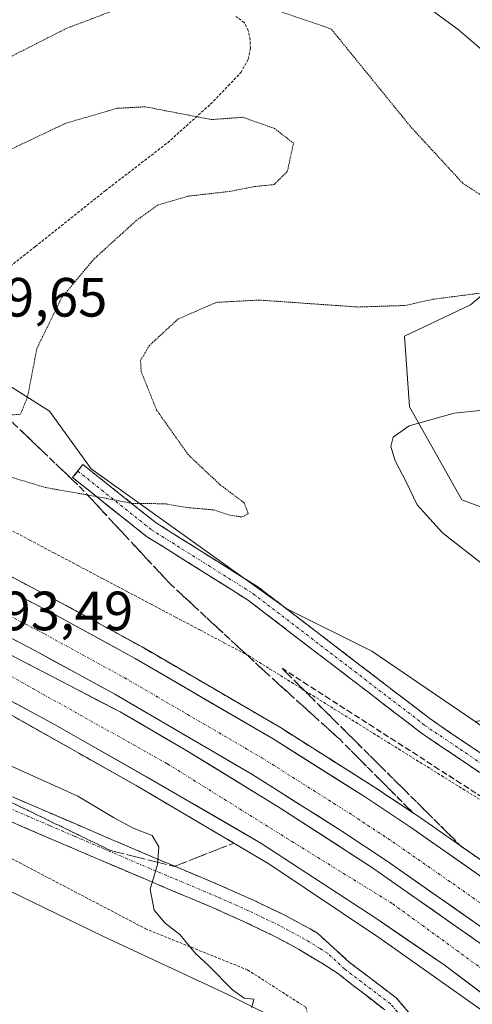
# Model space of a CAD drawing. Units: metres. Extents: x 589968 to 593394, y 4761411 to 4763770.
# Drawn here: x 590584 to 590666, y 4761774 to 4761953 of the extents above; entities that cross this region are included whole.
import ezdxf
from ezdxf.enums import TextEntityAlignment as Align

# ---------------------------------------------------------------- set-up
doc = ezdxf.new("R2010")
doc.units = ezdxf.units.M
doc.header["$MEASUREMENT"] = 0
for name, pattern in [('TRAZO_Y_PUNTO', [1, 0.5, -0.25, 0, -0.25]), ('TRAZOS', [0.75, 0.5, -0.25]), ('TRAZOS2', [0.375, 0.25, -0.125]), ('TRAZOSX2', [1.5, 1, -0.5])]:
    doc.linetypes.add(name, pattern=pattern)
for name, color, linetype, lineweight in [('Alambrada', 19, 'TRAZOS', 0), ('Alambrada virtual', 2, 'TRAZOS', 0), ('Arbolado forestal CxS', 92, 'Continuous', 0), ('Arcén (en calzada doble)', 9, 'Continuous', 13), ('Camino', 19, 'TRAZOSX2', 0), ('Camino Cxs', 19, 'Continuous', 0), ('Camino eje', 19, 'TRAZO_Y_PUNTO', 0), ('Carretera de calzada doble', 1, 'Continuous', 13), ('Carretera de calzada doble Cxs', 1, 'Continuous', 13), ('Carretera de calzada doble eje', 1, 'TRAZO_Y_PUNTO', 0), ('Curva de nivel normal', 36, 'Continuous', 0), ('Curva de nivel normal depresión', 36, 'TRAZOS2', 0), ('Núcleo urbano CxS', 19, 'Continuous', 0), ('Prado CxS', 92, 'Continuous', 0), ('Rótulo de punto de cota en terreno', 19, 'Continuous', 0), ('Talud superficial', 39, 'TRAZOSX2', 0)]:
    doc.layers.add(name, color=color, linetype=linetype, lineweight=lineweight)
doc.styles.add('Arial', font='txt', dxfattribs={"height": 0.2})

# ---------------------------------------------------------------- blocks, each defined once
blk = doc.blocks.new('*U156')
at = {"layer": 'Prado CxS', "color": 92, "linetype": 'Continuous', "lineweight": 0}
blk.add_polyline3d([(590718.6395, 4761787.7781, 600.5469), (590666.5175, 4761825.5221, 593.7564), (590705.7223, 4761831.4841, 596.1414), (590704.8699, 4761842.5595, 596.0851), (590681.9979, 4761859.0263, 596.9282), (590664.1119, 4761865.7157, 595.8395), (590654.5863, 4761882.5991, 595.1207), (590653.7335, 4761895.3781, 593.1239), (590665.6655, 4761901.0859, 591.1897), (590681.8597, 4761914.7155, 591.2361), (590698.9047, 4761923.2345, 592.9714), (590714.2459, 4761924.0863, 596.7085), (590738.1097, 4761924.9381, 602.2083), (590759.4167, 4761921.5309, 605.9622), (590772.5023, 4761921.5847, 607.8286), (590780.2357, 4761910.3361, 607.9817), (590776.6845, 4761877.4941, 604.8905), (590771.3587, 4761854.4159, 604.4716), (590772.1889, 4761853.4533, 604.5684), (590742.9745, 4761817.8253, 602.1798), (590718.6395, 4761787.7781, 600.5469)], close=True, dxfattribs=at)
blk = doc.blocks.new('*U157')
at = {"layer": 'Prado CxS', "color": 92, "linetype": 'Continuous', "lineweight": 0}
blk.add_polyline3d([(590367.7623, 4761932.8079, 598.6075), (590392.7353, 4761911.1099, 596.526), (590429.5817, 4761890.6397, 595.5858), (590427.5351, 4761854.6127, 595.6809), (590443.4069, 4761853.1707, 595.5138), (590459.8655, 4761842.3931, 593.9644), (590465.8295, 4761827.9109, 592.901), (590464.9773, 4761812.5765, 590.8194), (590483.7191, 4761792.1307, 580.5713), (590505.8685, 4761775.0915, 576.2508), (590515.1441, 4761792.1305, 578.6262), (590518.3409, 4761796.3911, 578.6167), (590527.9281, 4761809.1683, 579.1137), (590530.7157, 4761808.3865, 578.2615), (590544.4577, 4761804.5331, 579.7129), (590571.4639, 4761800.0321, 585.9566), (590599.2191, 4761786.5293, 588.4073), (590621.7245, 4761776.0267, 589.9903), (590636.7277, 4761768.5253, 591.8581)], dxfattribs=at)
blk = doc.blocks.new('*U160')
at = {"layer": 'Núcleo urbano CxS', "color": 19, "linetype": 'Continuous', "lineweight": 0}
for points in [[(590636.7277, 4761768.5253, 591.8581), (590621.7245, 4761776.0267, 589.9903), (590599.2191, 4761786.5293, 588.4073), (590571.4639, 4761800.0321, 585.9566), (590544.4577, 4761804.5331, 579.7129), (590530.7157, 4761808.3865, 578.2615), (590527.9281, 4761809.1683, 579.1137), (590518.3409, 4761796.3911, 578.6167), (590515.1441, 4761792.1305, 578.6262), (590505.8685, 4761775.0915, 576.2508), (590483.7191, 4761792.1307, 580.5713), (590464.9773, 4761812.5765, 590.8194), (590465.8295, 4761827.9109, 592.901), (590459.8655, 4761842.3931, 593.9644), (590443.4069, 4761853.1707, 595.5138), (590427.5351, 4761854.6127, 595.6809), (590429.5817, 4761890.6397, 595.5858), (590392.7353, 4761911.1099, 596.526), (590367.7623, 4761932.8079, 598.6075), (590345.2173, 4761955.6931, 600.561), (590344.5811, 4761956.4089, 600.6137), (590324.5511, 4761962.8993, 609.2388), (590284.9709, 4762016.8477, 606.4768), (590262.1835, 4762048.0193, 599.2475)], [(590316.8789, 4762056.8317, 605.5876), (590336.4333, 4762026.0381, 615.5649), (590337.9241, 4762024.5243, 617.3866), (590362.3929, 4761999.6895, 622.8941), (590362.9057, 4761999.1695, 622.7591), (590378.8747, 4761979.4633, 614.3918), (590389.1593, 4761966.7717, 601.9994), (590419.5111, 4761954.3827, 605.6652), (590443.6809, 4761931.8437, 598.8605), (590458.9115, 4761918.3269, 595.8578), (590489.9783, 4761908.5623, 593.0592), (590505.9561, 4761905.0121, 591.2478), (590534.3603, 4761900.5737, 586.2091), (590563.6523, 4761898.7985, 580.0095), (590575.1911, 4761890.8099, 583.6867), (590589.4193, 4761881.8235, 586.2727), (590596.9643, 4761871.3567, 589.2097), (590632.4261, 4761845.9681, 594.0695), (590647.7667, 4761838.3003, 593.7871), (590666.5175, 4761825.5221, 593.7564)]]:
    blk.add_polyline3d(points, dxfattribs=at)
blk = doc.blocks.new('*U188')
at = {"layer": 'Curva de nivel normal', "color": 36, "linetype": 'Continuous', "lineweight": 0}
blk.add_polyline3d([(590626.06, 4761773.7, 590), (590626.43, 4761775.2, 590), (590624.67, 4761775.4, 590), (590622.57, 4761776.86, 590), (590618.3, 4761781.22, 590), (590615.88, 4761783.46, 590), (590613.01, 4761786.92, 590), (590610.38, 4761788.99, 590), (590608.38, 4761791.32, 590), (590607.68, 4761795.16, 590), (590608.98, 4761799.63, 590), (590609.2, 4761802.83, 590), (590608.02, 4761804.86, 590), (590604.58, 4761806.22, 590), (590601.04, 4761808.14, 590), (590594.58, 4761812.02, 590), (590582.27, 4761817.54, 590)], dxfattribs=at)

msp = doc.modelspace()

# ---------------------------------------------------------------- linework, layer by layer
at = {"layer": 'Alambrada', "color": 19, "linetype": 'TRAZOS', "lineweight": 0}
for points in [[(590572.87, 4761900.66, 580.14), (590586.87, 4761911.65, 581.95), (590599.52, 4761921.76, 582.85), (590610.83, 4761930.47, 583.68), (590618.6, 4761937.48, 585.5), (590621.8, 4761940.77, 586.46), (590624.07, 4761943.18, 587.01), (590625.43, 4761945.59, 587.61), (590625.8, 4761947.54, 588.06), (590625.75, 4761949.15, 588.41), (590625.43, 4761950.79, 588.74), (590624.73, 4761952.23, 589.02), (590623.19, 4761953.33, 589.2)], [(590635.12, 4761739.09, 590.02), (590643.07, 4761745.86, 591.48), (590638.89, 4761760.26, 591.05), (590636.98, 4761769.74, 591.88), (590635.82, 4761773.74, 591.97), (590625.3, 4761780.49, 590.97), (590606.98, 4761787.88, 588.03), (590570.89, 4761806.8, 586.75), (590548.79, 4761816.91, 585.61), (590530.71, 4761825.52, 585.8), (590510.01, 4761838.41, 588.37), (590490.83, 4761851.85, 592.38), (590466.53, 4761864.66, 594.08), (590443.64, 4761876.81, 595.06), (590431.78, 4761883.04, 595.72), (590428.96, 4761865.93, 596.02), (590426.13, 4761847.09, 595.42)]]:
    msp.add_polyline3d(points, dxfattribs=at)
at = {"layer": 'Alambrada virtual', "color": 2, "linetype": 'TRAZOS', "lineweight": 0}
msp.add_polyline3d([(590581.44, 4761860.75, 592.47), (590585.84, 4761858.43, 592.26), (590590.24, 4761856.1, 592.47), (590594.65, 4761853.77, 592.29), (590599.05, 4761851.44, 592.3), (590603.45, 4761849.11, 592.29), (590607.85, 4761846.78, 592.45), (590612.26, 4761844.45, 592.72), (590616.66, 4761842.13, 592.68), (590621.06, 4761839.8, 592.65), (590625.47, 4761837.47, 593.62), (590629.35, 4761835.05, 593.69), (590633.23, 4761832.64, 593.88), (590637.11, 4761830.22, 593.78), (590640.99, 4761827.8, 594.01), (590644.87, 4761825.39, 593.67), (590648.75, 4761822.97, 593.84), (590652.63, 4761820.55, 593.82), (590656.51, 4761818.14, 594.23), (590660.39, 4761815.72, 593.9), (590664.28, 4761813.3, 594.35), (590668.16, 4761810.89, 594.28)], dxfattribs=at)
at = {"layer": 'Arbolado forestal CxS', "color": 92, "linetype": 'Continuous', "lineweight": 0}
for points in [[(590378.87, 4761979.46, 614.39), (590389.16, 4761966.77, 602), (590419.51, 4761954.38, 605.67), (590443.68, 4761931.84, 598.86), (590458.91, 4761918.33, 595.86), (590489.98, 4761908.56, 593.06), (590505.96, 4761905.01, 591.25), (590534.36, 4761900.57, 586.21), (590563.65, 4761898.8, 580.01), (590575.19, 4761890.81, 583.69), (590589.42, 4761881.82, 586.27), (590596.96, 4761871.36, 589.21), (590632.43, 4761845.97, 594.07), (590647.77, 4761838.3, 593.79), (590666.52, 4761825.52, 593.76)], [(590698.9, 4761923.23, 592.97), (590681.86, 4761914.72, 591.24), (590665.67, 4761901.09, 591.19), (590653.73, 4761895.38, 593.12), (590654.59, 4761882.6, 595.12), (590664.11, 4761865.72, 595.84), (590682, 4761859.03, 596.93), (590704.87, 4761842.56, 596.09), (590705.72, 4761831.48, 596.14), (590666.52, 4761825.52, 593.76)], [(590666.52, 4761825.52, 593.76), (590647.77, 4761838.3, 593.79), (590632.43, 4761845.97, 594.07), (590596.96, 4761871.36, 589.21), (590589.42, 4761881.82, 586.27), (590575.19, 4761890.81, 583.69), (590563.65, 4761898.8, 580.01), (590534.36, 4761900.57, 586.21), (590505.96, 4761905.01, 591.25), (590489.98, 4761908.56, 593.06), (590458.91, 4761918.33, 595.86)], [(590681.86, 4761914.72, 591.24), (590665.67, 4761901.09, 591.19), (590653.73, 4761895.38, 593.12), (590654.59, 4761882.6, 595.12), (590664.11, 4761865.72, 595.84), (590682, 4761859.03, 596.93)]]:
    msp.add_polyline3d(points, dxfattribs=at)
at = {"layer": 'Arcén (en calzada doble)', "color": 9, "linetype": 'Continuous', "lineweight": 13}
for points in [[(590271.17, 4762054.02), (590281.91, 4762035.85), (590295.73, 4762015.29), (590313.07, 4761993.65), (590337.57, 4761967.84), (590365.19, 4761943.33), (590381.14, 4761931.01), (590402.21, 4761916.52), (590431.19, 4761899.55), (590466.12, 4761881.89), (590514.51, 4761859.65), (590547.67, 4761844.15), (590565.48, 4761835.44), (590581.8, 4761827.08), (590605.12, 4761813.93), (590629.14, 4761799.76), (590649.05, 4761786.38), (590671.1, 4761770.76), (590693.07, 4761753.73), (590694.02, 4761752.99)], [(590300.28, 4762047.97), (590311.57, 4762031.48), (590319.01, 4762021.52), (590327.3, 4762011.47), (590339.01, 4761998.6), (590352.67, 4761984.59), (590368.64, 4761969.51), (590385.21, 4761955.82), (590404.05, 4761942.17), (590427.05, 4761927.34), (590433.12, 4761923.76), (590441.8, 4761918.91), (590448.03, 4761915.67), (590464.64, 4761907.42), (590498.12, 4761891.51), (590525.33, 4761879.01), (590563.42, 4761861.46), (590578.3, 4761853.99), (590591.62, 4761847.01), (590606.19, 4761839.05), (590631.26, 4761824.42), (590647.8, 4761813.93), (590656.17, 4761808.36), (590679.6, 4761791.98)]]:
    msp.add_lwpolyline(points, dxfattribs=at)
at = {"layer": 'Camino', "color": 19, "linetype": 'TRAZOSX2', "lineweight": 0}
for points in [[(590717.77, 4761788.51), (590701.37, 4761799.36), (590683.81, 4761811.33), (590672.17, 4761816.62), (590658.29, 4761826.05), (590645.64, 4761835.77), (590627.17, 4761849.94), (590608.76, 4761861.53), (590595.49, 4761872.11), (590594.56, 4761870.94)], [(590594.56, 4761870.94), (590593.62, 4761869.76), (590607.02, 4761859.08), (590625.45, 4761847.48), (590643.81, 4761833.39), (590656.53, 4761823.62), (590670.7, 4761814), (590682.34, 4761808.7), (590699.7, 4761796.86), (590716.11, 4761786.01)], [(590582.75, 4761811.87), (590590.31, 4761808.59), (590599.39, 4761804.7), (590608.47, 4761800.82), (590614.51, 4761798.27), (590620.61, 4761795.71), (590626.34, 4761793.15), (590632.05, 4761790.41), (590636.64, 4761787.92), (590637.95, 4761787.14), (590643.77, 4761781.87), (590652.19, 4761775.46), (590657.99, 4761768.7)], [(590650.12, 4761773.26), (590641.6, 4761779.88), (590638.87, 4761781.64), (590634.54, 4761784.24), (590630.12, 4761786.64), (590624.56, 4761789.3), (590618.92, 4761791.82), (590612.87, 4761794.37), (590606.81, 4761796.92), (590597.72, 4761800.8), (590588.64, 4761804.7), (590581.06, 4761807.98)]]:
    msp.add_lwpolyline(points, dxfattribs=at)
at = {"layer": 'Camino Cxs', "color": 19, "linetype": 'Continuous', "lineweight": 0}
for points in [[(590667.15, 4761816.4, 594.21), (590663.61, 4761818.81, 594.03), (590660.07, 4761821.21, 593.98), (590656.53, 4761823.62, 593.96), (590653.35, 4761826.06, 594.07), (590650.17, 4761828.51, 594.05), (590646.99, 4761830.95, 594.25), (590643.81, 4761833.39, 594.35), (590640.14, 4761836.21, 594.37), (590636.47, 4761839.03, 594.34), (590632.79, 4761841.84, 594.01), (590629.12, 4761844.66, 593.48), (590625.45, 4761847.48, 592.82), (590621.76, 4761849.8, 592.38), (590618.08, 4761852.12, 592.23), (590614.39, 4761854.44, 592.01), (590610.71, 4761856.76, 591.69), (590607.02, 4761859.08, 591.5), (590603.67, 4761861.75, 591.08), (590600.32, 4761864.42, 590.69), (590596.97, 4761867.09, 589.38), (590593.62, 4761869.76, 588.23), (590595.49, 4761872.11, 587.47), (590598.81, 4761869.46, 588.33), (590602.13, 4761866.82, 589.42), (590605.45, 4761864.17, 590.16), (590608.76, 4761861.53, 590.87), (590612.44, 4761859.21, 591.27), (590616.12, 4761856.89, 591.71), (590619.8, 4761854.58, 592), (590623.48, 4761852.26, 592.26), (590627.17, 4761849.94, 592.63), (590630.86, 4761847.11, 593.23), (590634.55, 4761844.28, 593.6), (590638.25, 4761841.44, 593.92), (590641.94, 4761838.61, 593.88), (590645.64, 4761835.77, 593.91), (590648.8, 4761833.34, 593.8), (590651.96, 4761830.91, 593.73), (590655.13, 4761828.48, 593.62), (590658.29, 4761826.05, 593.64), (590661.76, 4761823.69, 593.58), (590665.23, 4761821.33, 593.71), (590668.7, 4761818.98, 593.84)], [(590582.75, 4761811.87, 588.16), (590586.53, 4761810.23, 588.51), (590590.31, 4761808.59, 588.53), (590594.85, 4761806.65, 588.85), (590599.39, 4761804.7, 589.16), (590603.93, 4761802.76, 589.33), (590608.47, 4761800.82, 589.82), (590611.49, 4761799.55, 590.19), (590614.51, 4761798.27, 590.66), (590617.56, 4761796.99, 591.19), (590620.61, 4761795.71, 591.61), (590623.48, 4761794.43, 591.79), (590626.34, 4761793.15, 591.99), (590629.2, 4761791.78, 592.05), (590632.05, 4761790.41, 592.18), (590634.35, 4761789.17, 592.3), (590636.64, 4761787.92, 592.41), (590637.95, 4761787.14, 592.29), (590640.86, 4761784.5, 592.35), (590643.77, 4761781.87, 592.43), (590646.58, 4761779.73, 592.38), (590649.39, 4761777.59, 592.45), (590652.19, 4761775.46, 592.42), (590655.09, 4761772.08, 592.44)], [(590650.12, 4761773.26, 592.55), (590647.28, 4761775.47, 592.54), (590644.44, 4761777.67, 592.66), (590641.6, 4761779.88, 592.84), (590638.87, 4761781.64, 592.54), (590636.71, 4761782.94, 592.47), (590634.54, 4761784.24, 592.41), (590632.33, 4761785.44, 592.34), (590630.12, 4761786.64, 592.21), (590627.34, 4761787.97, 592.04), (590624.56, 4761789.3, 591.96), (590621.74, 4761790.56, 591.83), (590618.92, 4761791.82, 591.46), (590615.9, 4761793.1, 591.14), (590612.87, 4761794.37, 590.66), (590609.84, 4761795.65, 590.11), (590606.81, 4761796.92, 589.65), (590602.27, 4761798.86, 589.57), (590597.72, 4761800.8, 589.04), (590593.18, 4761802.75, 588.64), (590588.64, 4761804.7, 588.56), (590584.85, 4761806.34, 588.22), (590581.06, 4761807.98, 587.98)]]:
    msp.add_polyline3d(points, dxfattribs=at)
at = {"layer": 'Camino eje', "color": 19, "linetype": 'TRAZO_Y_PUNTO', "lineweight": 0}
for points in [[(590594.56, 4761870.94), (590607.89, 4761860.3), (590626.31, 4761848.71), (590644.72, 4761834.58), (590657.41, 4761824.83), (590671.43, 4761815.31), (590683.07, 4761810.02), (590700.54, 4761798.11), (590716.94, 4761787.26)], [(590656.71, 4761767.88), (590651.16, 4761774.36), (590642.87, 4761780.67), (590639.78, 4761783.51), (590638.41, 4761784.39), (590636.25, 4761785.69), (590635.59, 4761786.08), (590631.09, 4761788.53), (590628.23, 4761789.9), (590625.45, 4761791.23), (590619.77, 4761793.77), (590616.72, 4761795.05), (590610.67, 4761797.6), (590607.64, 4761798.87), (590598.56, 4761802.75), (590594.02, 4761804.7), (590589.48, 4761806.65), (590585.69, 4761808.29), (590578.13, 4761811.57)]]:
    msp.add_lwpolyline(points, dxfattribs=at)
at = {"layer": 'Carretera de calzada doble', "color": 1, "linetype": 'Continuous', "lineweight": 13}
for points in [[(590676.99, 4761778.6), (590647.71, 4761799.13), (590630.83, 4761810.07), (590613.82, 4761820.54), (590602.22, 4761827.27), (590582.14, 4761837.73), (590559.11, 4761849.31), (590543.22, 4761856.64), (590496.07, 4761878.8), (590457.17, 4761896.9), (590433.45, 4761909.14), (590412.01, 4761921.46), (590401.5, 4761928.2), (590389.2, 4761936.72), (590379.18, 4761944.19), (590369.41, 4761951.99), (590359.67, 4761960.38), (590350.48, 4761968.84), (590337.94, 4761981.08), (590329.59, 4761989.96), (590314.07, 4762007.99), (590303.16, 4762021.59), (590294.43, 4762033.78), (590282.4, 4762051.91)], [(590678.16, 4761790.02), (590654.78, 4761806.38), (590646.45, 4761811.91), (590629.95, 4761822.37), (590604.94, 4761836.97), (590590.41, 4761844.92), (590577.11, 4761851.88), (590562.28, 4761859.33), (590524.22, 4761876.87), (590497, 4761889.38), (590463.49, 4761905.29), (590446.86, 4761913.55), (590440.58, 4761916.82), (590431.85, 4761921.7), (590415.15, 4761931.89), (590402.66, 4761940.18), (590383.74, 4761953.89), (590367.07, 4761967.66), (590351.02, 4761982.82), (590337.31, 4761996.88), (590325.55, 4762009.8), (590317.21, 4762019.93), (590309.71, 4762029.94), (590298.38, 4762046.5)], [(590362.12, 4761962.05), (590379.16, 4761947.98), (590398.4, 4761934.04), (590411.11, 4761925.6), (590428.13, 4761915.22), (590437.03, 4761910.24), (590443.47, 4761906.89), (590460.22, 4761898.57), (590493.84, 4761882.61), (590521.09, 4761870.08), (590559.04, 4761852.59), (590573.7, 4761845.23), (590586.88, 4761838.33), (590601.26, 4761830.46), (590626.06, 4761815.98), (590642.38, 4761805.64), (590650.57, 4761800.2), (590673.75, 4761783.98)], [(590369.12, 4761943.09), (590384.13, 4761932.11), (590406.95, 4761916.32), (590419.78, 4761908.57), (590439.3, 4761897.81), (590464.19, 4761885.88), (590491.68, 4761873.04), (590514.32, 4761862.49), (590529.52, 4761855.65), (590566.28, 4761837.79), (590577.38, 4761832.03), (590590.44, 4761824.95), (590611.15, 4761813.11), (590627.69, 4761803.47), (590648.52, 4761789.86), (590660.9, 4761781.4), (590692.35, 4761757.81)]]:
    msp.add_lwpolyline(points, dxfattribs=at)
at = {"layer": 'Carretera de calzada doble Cxs', "color": 1, "linetype": 'Continuous', "lineweight": 13}
for points in [[(590583.76, 4761848.4, 593.79), (590587.09, 4761846.66, 593.7), (590590.41, 4761844.92, 593.64), (590594.04, 4761842.93, 593.61), (590597.68, 4761840.95, 593.5), (590601.31, 4761838.96, 593.48), (590604.94, 4761836.97, 593.42), (590609.11, 4761834.54, 593.36), (590613.28, 4761832.1, 593.27), (590617.45, 4761829.67, 593.21), (590621.61, 4761827.24, 593.22), (590625.78, 4761824.8, 593.11), (590629.95, 4761822.37, 593.09), (590634.08, 4761819.76, 593.01), (590638.2, 4761817.14, 592.97), (590642.33, 4761814.53, 592.91), (590646.45, 4761811.91, 592.91), (590650.62, 4761809.15, 592.83), (590654.78, 4761806.38, 592.77), (590658.68, 4761803.65, 592.78), (590662.57, 4761800.93, 592.68), (590666.47, 4761798.2, 592.74)], [(590666.02, 4761789.39, 592.31), (590662.16, 4761792.09, 592.36), (590658.3, 4761794.79, 592.43), (590654.43, 4761797.5, 592.49), (590650.57, 4761800.2, 592.51), (590646.48, 4761802.92, 592.54), (590642.38, 4761805.64, 592.62), (590638.3, 4761808.23, 592.65), (590634.22, 4761810.81, 592.72), (590630.14, 4761813.4, 592.75), (590626.06, 4761815.98, 592.81), (590621.93, 4761818.39, 592.81), (590617.79, 4761820.81, 592.92), (590613.66, 4761823.22, 592.97), (590609.53, 4761825.63, 593.06), (590605.39, 4761828.05, 593.1), (590601.26, 4761830.46, 593.19), (590597.67, 4761832.43, 593.24), (590594.07, 4761834.4, 593.28), (590590.48, 4761836.36, 593.37), (590586.88, 4761838.33, 593.4), (590582.49, 4761840.63, 593.51)], [(590582.14, 4761837.73, 593.4), (590586.16, 4761835.64, 593.35), (590590.17, 4761833.55, 593.26), (590594.19, 4761831.45, 593.2), (590598.2, 4761829.36, 593.16), (590602.22, 4761827.27, 593.07), (590606.09, 4761825.03, 593.05), (590609.95, 4761822.78, 592.96), (590613.82, 4761820.54, 592.9), (590618.07, 4761817.92, 592.82), (590622.33, 4761815.31, 592.77), (590626.58, 4761812.69, 592.68), (590630.83, 4761810.07, 592.69), (590634.21, 4761807.88, 592.61), (590637.58, 4761805.69, 592.56), (590640.96, 4761803.51, 592.51), (590644.33, 4761801.32, 592.47), (590647.71, 4761799.13, 592.43), (590651.37, 4761796.56, 592.39), (590655.03, 4761794, 592.36), (590658.69, 4761791.43, 592.31), (590662.35, 4761788.87, 592.27), (590666.01, 4761786.3, 592.23)], [(590668.76, 4761775.5, 591.9), (590664.83, 4761778.45, 591.94), (590660.9, 4761781.4, 591.96), (590656.77, 4761784.22, 592), (590652.65, 4761787.04, 592), (590648.52, 4761789.86, 592.04), (590644.35, 4761792.58, 592.09), (590640.19, 4761795.3, 592.11), (590636.02, 4761798.03, 592.21), (590631.86, 4761800.75, 592.26), (590627.69, 4761803.47, 592.36), (590623.56, 4761805.88, 592.36), (590619.42, 4761808.29, 592.39), (590615.29, 4761810.7, 592.4), (590611.15, 4761813.11, 592.49), (590607.01, 4761815.48, 592.56), (590602.87, 4761817.85, 592.66), (590598.72, 4761820.21, 592.73), (590594.58, 4761822.58, 592.82), (590590.44, 4761824.95, 592.9), (590586.09, 4761827.31, 592.99), (590581.73, 4761829.67, 593.08)]]:
    msp.add_polyline3d(points, dxfattribs=at)
at = {"layer": 'Carretera de calzada doble eje', "color": 1, "linetype": 'TRAZO_Y_PUNTO', "lineweight": 0}
for points in [[(590275.5, 4762056.53), (590291.54, 4762032.24), (590306.32, 4762012.12), (590328.92, 4761985.38), (590342.98, 4761970.86), (590367.5, 4761949.26), (590394.08, 4761929.4), (590421.11, 4761911.83), (590438.68, 4761902.2), (590485.18, 4761879.65), (590526.27, 4761861), (590580.55, 4761834.81), (590610.8, 4761817.85), (590632.33, 4761804.4), (590651.57, 4761792.48), (590697.41, 4761759.07)], [(590364.42, 4761964.66), (590381.29, 4761950.73), (590400.38, 4761936.9), (590413, 4761928.52), (590429.83, 4761918.25), (590438.68, 4761913.3), (590445.05, 4761909.99), (590461.74, 4761901.7), (590495.31, 4761885.76), (590522.55, 4761873.24), (590560.55, 4761855.73), (590575.29, 4761848.33), (590588.52, 4761841.4), (590602.97, 4761833.49), (590627.87, 4761818.96), (590644.28, 4761808.56), (590652.53, 4761803.08), (590675.8, 4761786.79)]]:
    msp.add_lwpolyline(points, dxfattribs=at)
at = {"layer": 'Curva de nivel normal', "color": 36, "linetype": 'Continuous', "lineweight": 0}
for points in [[(590656.68, 4761955.92, 595), (590663.42, 4761951, 595), (590668.1, 4761946.99, 595)], [(590671.45, 4761882.34, 595), (590662.72, 4761881.43, 595), (590654.53, 4761879.13, 595), (590651.68, 4761877.11, 595), (590651.22, 4761875.42, 595), (590652.03, 4761872.78, 595), (590654.03, 4761869.01, 595), (590656.02, 4761864.79, 595), (590660.58, 4761859.73, 595), (590668.86, 4761853.28, 595)]]:
    msp.add_polyline3d(points, dxfattribs=at)
at = {"layer": 'Curva de nivel normal depresión', "color": 36, "linetype": 'TRAZOS2', "lineweight": 0}
for points in [[(590601.74, 4761954.69, 590), (590592.56, 4761951.22, 590), (590579.21, 4761944.44, 590), (590561.1, 4761934.08, 590), (590544.41, 4761925.8, 590), (590513.34, 4761905.37, 590), (590510.32, 4761902.49, 590), (590514.94, 4761899.6, 590), (590531.74, 4761891.83, 590), (590543.19, 4761885.84, 590), (590551.86, 4761880.43, 590), (590560.88, 4761876.13, 590), (590568.25, 4761873.78, 590), (590575.02, 4761872.09, 590), (590588.74, 4761867.94, 590), (590597.82, 4761866.34, 590), (590604.42, 4761865.07, 590), (590610.32, 4761865.01, 590), (590614.68, 4761864.28, 590), (590619.15, 4761863.9, 590), (590622.12, 4761862.94, 590), (590624.26, 4761862.61, 590)], [(590670.6, 4761919, 590), (590664.25, 4761923.12, 590), (590654.86, 4761933.32, 590), (590640.43, 4761951.08, 590), (590630.08, 4761954.66, 590)], [(590580.42, 4761880.93, 585), (590584.18, 4761881.25, 585), (590585.46, 4761884.38, 585), (590587.14, 4761893.17, 585), (590591.64, 4761902.38, 585), (590597.52, 4761909.42, 585), (590605.15, 4761916.36, 585), (590609, 4761919.15, 585), (590614.48, 4761920.77, 585), (590622.01, 4761921.63, 585), (590626.52, 4761922.5, 585), (590630.1, 4761922.88, 585), (590632.48, 4761925.25, 585), (590633.62, 4761930.38, 585), (590630.15, 4761933.06, 585), (590624.43, 4761935.08, 585), (590618.8, 4761934.65, 585), (590606.76, 4761936.98, 585), (590601.64, 4761936.7, 585), (590592.4, 4761934, 585), (590575.52, 4761926, 585)], [(590624.26, 4761862.61, 590), (590625.43, 4761863.25, 590), (590624.66, 4761865.2, 590), (590620.34, 4761868.44, 590), (590614.58, 4761873.86, 590), (590608.82, 4761882, 590), (590606.02, 4761889, 590), (590605.92, 4761891, 590), (590607.48, 4761893.67, 590), (590612.7, 4761898.49, 590), (590619.63, 4761901.52, 590), (590627.34, 4761901.94, 590), (590645.29, 4761900.68, 590), (590653.85, 4761900.96, 590), (590658.84, 4761902.08, 590), (590667.27, 4761903.18, 590)]]:
    msp.add_polyline3d(points, dxfattribs=at)
at = {"layer": 'Núcleo urbano CxS', "color": 19, "linetype": 'Continuous', "lineweight": 0}
for points in [[(590378.87, 4761979.46, 614.39), (590389.16, 4761966.77, 602), (590419.51, 4761954.38, 605.67), (590443.68, 4761931.84, 598.86), (590458.91, 4761918.33, 595.86), (590489.98, 4761908.56, 593.06), (590505.96, 4761905.01, 591.25), (590534.36, 4761900.57, 586.21), (590563.65, 4761898.8, 580.01), (590575.19, 4761890.81, 583.69), (590589.42, 4761881.82, 586.27), (590596.96, 4761871.36, 589.21), (590632.43, 4761845.97, 594.07), (590647.77, 4761838.3, 593.79), (590666.52, 4761825.52, 593.76)], [(590367.76, 4761932.81, 598.61), (590392.74, 4761911.11, 596.53), (590429.58, 4761890.64, 595.59), (590427.54, 4761854.61, 595.68), (590443.41, 4761853.17, 595.51), (590459.87, 4761842.39, 593.96), (590465.83, 4761827.91, 592.9), (590464.98, 4761812.58, 590.82), (590483.72, 4761792.13, 580.57), (590505.87, 4761775.09, 576.25), (590515.14, 4761792.13, 578.63), (590518.34, 4761796.39, 578.62), (590527.93, 4761809.17, 579.11), (590530.72, 4761808.39, 578.26), (590544.46, 4761804.53, 579.71), (590571.46, 4761800.03, 585.96), (590599.22, 4761786.53, 588.41), (590621.72, 4761776.03, 589.99), (590636.73, 4761768.53, 591.86)]]:
    msp.add_polyline3d(points, dxfattribs=at)
at = {"layer": 'Prado CxS', "color": 92, "linetype": 'Continuous', "lineweight": 0}
for points in [[(590367.76, 4761932.81, 598.61), (590392.74, 4761911.11, 596.53), (590429.58, 4761890.64, 595.59), (590427.54, 4761854.61, 595.68), (590443.41, 4761853.17, 595.51), (590459.87, 4761842.39, 593.96), (590465.83, 4761827.91, 592.9), (590464.98, 4761812.58, 590.82), (590483.72, 4761792.13, 580.57), (590505.87, 4761775.09, 576.25), (590515.14, 4761792.13, 578.63), (590518.34, 4761796.39, 578.62), (590527.93, 4761809.17, 579.11), (590530.72, 4761808.39, 578.26), (590544.46, 4761804.53, 579.71), (590571.46, 4761800.03, 585.96), (590599.22, 4761786.53, 588.41), (590621.72, 4761776.03, 589.99), (590636.73, 4761768.53, 591.86)], [(590698.9, 4761923.23, 592.97), (590681.86, 4761914.72, 591.24), (590665.67, 4761901.09, 591.19), (590653.73, 4761895.38, 593.12), (590654.59, 4761882.6, 595.12), (590664.11, 4761865.72, 595.84), (590682, 4761859.03, 596.93), (590704.87, 4761842.56, 596.09), (590705.72, 4761831.48, 596.14), (590666.52, 4761825.52, 593.76)]]:
    msp.add_polyline3d(points, dxfattribs=at)
at = {"layer": 'Talud superficial', "color": 39, "linetype": 'TRAZOSX2', "lineweight": 0}
for points in [[(590458.8, 4761910.32, 596.28), (590464.64, 4761907.42, 596.09), (590498.12, 4761891.51, 595.38), (590525.33, 4761879.01, 594.75), (590563.42, 4761861.46, 593.99), (590578.3, 4761853.99, 593.83), (590591.62, 4761847.01, 593.62), (590606.19, 4761839.05, 593.42), (590631.26, 4761824.42, 593.04), (590647.8, 4761813.93, 592.87), (590655.24, 4761808.98, 592.76)], [(590479.98, 4761907.57, 593.72), (590495.77, 4761905.06, 592.09), (590506.3, 4761905.06, 591.17), (590517.08, 4761903.06, 588.56), (590533.62, 4761902.3, 585.01), (590547.16, 4761901.55, 582.24), (590557.69, 4761899.8, 580.63), (590567.46, 4761896.04, 579.67), (590571.97, 4761892.28, 580.91), (590583, 4761879.5, 585.16), (590595.03, 4761867.97, 588.95), (590611.33, 4761850.43, 592.47), (590628.62, 4761834.4, 593.14), (590641.91, 4761822.37, 592.46), (590655.24, 4761808.98, 592.76)], [(590583, 4761879.5, 585.16), (590584.34, 4761878.22, 585.89), (590585.67, 4761876.94, 586.05), (590587.01, 4761875.66, 586.58), (590588.35, 4761874.38, 586.69), (590589.68, 4761873.09, 587.06), (590591.02, 4761871.81, 587.29), (590592.36, 4761870.53, 587.71), (590593.69, 4761869.25, 588.36), (590595.03, 4761867.97, 588.95), (590596.39, 4761866.51, 589.7), (590597.75, 4761865.05, 590.57), (590599.11, 4761863.59, 591.24), (590600.46, 4761862.12, 591.67), (590601.82, 4761860.66, 591.61), (590603.18, 4761859.2, 591.75), (590604.54, 4761857.74, 591.85), (590605.9, 4761856.28, 591.98), (590607.25, 4761854.81, 592.12), (590608.61, 4761853.35, 592.24), (590609.97, 4761851.89, 592.32), (590611.33, 4761850.43, 592.47), (590612.77, 4761849.09, 592.56), (590614.21, 4761847.76, 592.71), (590615.65, 4761846.42, 592.86), (590617.09, 4761845.09, 592.83), (590618.53, 4761843.75, 592.79), (590619.97, 4761842.41, 592.86), (590621.42, 4761841.08, 592.94), (590622.86, 4761839.74, 593.41), (590624.3, 4761838.41, 593.15), (590625.74, 4761837.07, 593.29), (590627.18, 4761835.74, 593.24), (590628.62, 4761834.4, 593.14), (590630.1, 4761833.06, 593.04), (590631.57, 4761831.73, 592.92), (590633.05, 4761830.39, 592.94), (590634.53, 4761829.05, 592.92), (590636, 4761827.72, 592.77), (590637.48, 4761826.38, 592.62), (590638.96, 4761825.04, 592.57), (590640.43, 4761823.71, 592.52), (590641.91, 4761822.37, 592.46), (590643.24, 4761821.03, 592.51), (590644.58, 4761819.69, 592.47), (590645.91, 4761818.35, 592.61), (590647.24, 4761817.01, 592.65), (590648.58, 4761815.68, 592.69), (590649.91, 4761814.34, 592.76), (590651.24, 4761813, 592.7), (590652.57, 4761811.66, 592.78), (590653.91, 4761810.32, 592.73), (590655.24, 4761808.98, 592.76), (590655.24, 4761808.98, 592.76), (590653.75, 4761809.97, 592.75), (590652.26, 4761810.96, 592.8), (590650.78, 4761811.95, 592.85), (590649.29, 4761812.94, 592.87), (590647.8, 4761813.93, 592.87), (590646.15, 4761814.98, 592.9), (590644.49, 4761816.03, 592.89), (590642.84, 4761817.08, 592.9), (590641.18, 4761818.13, 592.94), (590639.53, 4761819.18, 592.97), (590637.88, 4761820.22, 592.97), (590636.22, 4761821.27, 593), (590634.57, 4761822.32, 593.03), (590632.91, 4761823.37, 593.05), (590631.26, 4761824.42, 593.04), (590629.59, 4761825.4, 593.06), (590627.92, 4761826.37, 593.07), (590626.25, 4761827.35, 593.12), (590624.57, 4761828.32, 593.12), (590622.9, 4761829.3, 593.17), (590621.23, 4761830.27, 593.17), (590619.56, 4761831.25, 593.12), (590617.89, 4761832.22, 593.21), (590616.22, 4761833.2, 593.18), (590614.55, 4761834.17, 593.22), (590612.88, 4761835.15, 593.26), (590611.2, 4761836.12, 593.35), (590609.53, 4761837.1, 593.38), (590607.86, 4761838.07, 593.39), (590606.19, 4761839.05, 593.42), (590604.57, 4761839.93, 593.46), (590602.95, 4761840.82, 593.47), (590601.33, 4761841.7, 593.54), (590599.71, 4761842.59, 593.53), (590598.1, 4761843.47, 593.53), (590596.48, 4761844.36, 593.54), (590594.86, 4761845.24, 593.57), (590593.24, 4761846.13, 593.61), (590591.62, 4761847.01, 593.62), (590589.96, 4761847.88, 593.66), (590588.29, 4761848.76, 593.67), (590586.62, 4761849.63, 593.69), (590584.96, 4761850.5, 593.7), (590583.29, 4761851.37, 593.77)], [(590666.59, 4761801.08, 592.7), (590665.28, 4761801.99, 592.74), (590663.98, 4761802.9, 592.74), (590662.57, 4761804.3, 592.71), (590661.16, 4761805.71, 592.72), (590659.75, 4761807.11, 592.57), (590658.34, 4761808.51, 592.59), (590656.93, 4761809.92, 592.53), (590655.51, 4761811.32, 592.48), (590654.1, 4761812.72, 592.53), (590652.69, 4761814.13, 592.4), (590651.28, 4761815.53, 592.39), (590649.87, 4761816.93, 592.4), (590648.46, 4761818.34, 592.51), (590647.05, 4761819.74, 592.64), (590645.64, 4761821.15, 592.74), (590644.23, 4761822.55, 592.75), (590642.82, 4761823.95, 592.89), (590641.41, 4761825.36, 592.89), (590640, 4761826.76, 593.24), (590638.58, 4761828.16, 593.52), (590637.17, 4761829.57, 593.76), (590635.76, 4761830.97, 593.95), (590634.35, 4761832.37, 594.17), (590632.94, 4761833.78, 594.46), (590631.53, 4761835.18, 594.52), (590632.85, 4761834.33, 594.63), (590634.17, 4761833.48, 594.63), (590635.49, 4761832.63, 594.48), (590636.81, 4761831.78, 594.39), (590638.12, 4761830.93, 594.33), (590639.44, 4761830.08, 594.43), (590640.76, 4761829.23, 594.38), (590642.08, 4761828.38, 594.45), (590643.4, 4761827.53, 594.3), (590644.72, 4761826.68, 594.24), (590646.03, 4761825.83, 594.36), (590647.35, 4761824.98, 594.15), (590648.67, 4761824.13, 594.1), (590649.99, 4761823.28, 594.36), (590651.31, 4761822.43, 594.53), (590652.63, 4761821.58, 594.57), (590653.94, 4761820.74, 594.53), (590655.26, 4761819.89, 594.59), (590656.58, 4761819.04, 594.51), (590657.89, 4761818.19, 594.67), (590659.21, 4761817.34, 594.51), (590660.53, 4761816.49, 594.47), (590661.85, 4761815.64, 594.59), (590663.17, 4761814.79, 594.61), (590664.49, 4761813.94, 594.77), (590665.8, 4761813.09, 594.79), (590667.12, 4761812.24, 594.85)], [(590631.53, 4761835.18, 594.52), (590635.49, 4761832.63, 594.48), (590639.44, 4761830.08, 594.43), (590643.4, 4761827.53, 594.3), (590647.35, 4761824.98, 594.15), (590651.31, 4761822.43, 594.53), (590655.26, 4761819.89, 594.59), (590659.21, 4761817.34, 594.51), (590663.17, 4761814.79, 594.61), (590667.12, 4761812.24, 594.85), (590671.08, 4761809.69, 595.04), (590675.03, 4761807.14, 595.29), (590678.99, 4761804.59, 595.05), (590682.94, 4761802.04, 594.74), (590686.64, 4761799.35, 594.15), (590690.35, 4761796.67, 594.28), (590694.05, 4761793.98, 594.63), (590697.75, 4761791.3, 594.83), (590701.45, 4761788.61, 595.19), (590705.16, 4761785.93, 596.05), (590708.86, 4761783.24, 597.65), (590714.04, 4761779.49, 598.57)], [(590631.53, 4761835.18, 594.52), (590663.98, 4761802.9, 592.74), (590667.89, 4761800.17, 592.7), (590675.69, 4761794.71, 592.53), (590679.6, 4761791.98, 592.61), (590689.98, 4761784.06, 592.52), (590693.44, 4761781.41, 592.32), (590703.82, 4761773.49, 592.26), (590706.92, 4761770.76, 592.42)], [(590581.8, 4761827.08, 592.9), (590585.69, 4761824.89, 592.8), (590589.57, 4761822.7, 592.68), (590593.46, 4761820.5, 592.67), (590597.35, 4761818.31, 592.54), (590601.23, 4761816.12, 592.53), (590605.12, 4761813.93, 592.35), (590608.66, 4761811.84, 592.32), (590612.19, 4761809.76, 592.21), (590619.27, 4761805.58, 592.13), (590622.8, 4761803.5, 592.2)], [(590583.1, 4761826.35, 592.85), (590584.39, 4761825.62, 592.83), (590585.69, 4761824.89, 592.8), (590586.98, 4761824.16, 592.8), (590588.28, 4761823.43, 592.77), (590589.57, 4761822.7, 592.68), (590590.87, 4761821.97, 592.69), (590592.16, 4761821.23, 592.69), (590593.46, 4761820.5, 592.67), (590594.76, 4761819.77, 592.65), (590596.05, 4761819.04, 592.57), (590597.35, 4761818.31, 592.54), (590598.64, 4761817.58, 592.53), (590599.94, 4761816.85, 592.56), (590601.23, 4761816.12, 592.53), (590602.53, 4761815.39, 592.44), (590603.82, 4761814.66, 592.37), (590605.12, 4761813.93, 592.35), (590606.3, 4761813.23, 592.35), (590607.48, 4761812.54, 592.33), (590608.66, 4761811.84, 592.32), (590609.84, 4761811.15, 592.28), (590611.01, 4761810.45, 592.25), (590612.19, 4761809.76, 592.21), (590613.37, 4761809.06, 592.23), (590614.55, 4761808.37, 592.25), (590615.73, 4761807.67, 592.19), (590616.91, 4761806.97, 592.19), (590618.09, 4761806.28, 592.13), (590619.27, 4761805.58, 592.13), (590620.45, 4761804.89, 592.16), (590621.62, 4761804.19, 592.19), (590622.8, 4761803.5, 592.2), (590621.01, 4761802.79, 592), (590619.22, 4761802.08, 591.7), (590617.42, 4761801.38, 591.31), (590615.63, 4761800.67, 590.76), (590613.84, 4761799.96, 590.52), (590612.05, 4761799.25, 590.24), (590612.05, 4761799.25, 590.24), (590610.12, 4761799.73, 589.97), (590608.2, 4761800.21, 589.73), (590606.27, 4761800.7, 589.5), (590604.34, 4761801.18, 589.31), (590602.42, 4761801.66, 589.18), (590600.49, 4761802.14, 589.06), (590599, 4761802.86, 588.99), (590597.52, 4761803.58, 588.92), (590596.03, 4761804.3, 588.83), (590594.55, 4761805.02, 588.75), (590593.06, 4761805.75, 588.66), (590591.58, 4761806.47, 588.59), (590590.09, 4761807.19, 588.51), (590588.61, 4761807.92, 588.42), (590587.12, 4761808.64, 588.33), (590585.63, 4761809.36, 588.25), (590584.15, 4761810.08, 588.14), (590582.66, 4761810.8, 588.06)], [(590582.66, 4761810.8, 588.06), (590587.12, 4761808.64, 588.33), (590591.58, 4761806.47, 588.59), (590596.03, 4761804.3, 588.83), (590600.49, 4761802.14, 589.06), (590604.34, 4761801.18, 589.31), (590608.2, 4761800.21, 589.73), (590612.05, 4761799.25, 590.24), (590615.63, 4761800.67, 590.76), (590619.22, 4761802.08, 591.7), (590622.8, 4761803.5, 592.2)]]:
    msp.add_polyline3d(points, dxfattribs=at)

# ---------------------------------------------------------------- block references
at = {"layer": 'Curva de nivel normal', "color": 36, "linetype": 'Continuous', "lineweight": 0}
msp.add_blockref('*U188', (0, 0), dxfattribs=at)
at = {"layer": 'Núcleo urbano CxS', "color": 19, "linetype": 'Continuous', "lineweight": 0}
msp.add_blockref('*U160', (0, 0), dxfattribs=at)
at = {"layer": 'Prado CxS', "color": 92, "linetype": 'Continuous', "lineweight": 0}
for name in ['*U156', '*U157']:
    msp.add_blockref(name, (0, 0), dxfattribs=at)

# ---------------------------------------------------------------- texts
at = {"layer": 'Rótulo de punto de cota en terreno', "color": 19, "linetype": 'Continuous', "lineweight": 0, "style": 'Arial'}
for s, p in [('579,65', (590570.76, 4761896.76)), ('593,49', (590575.44, 4761839.89))]:
    msp.add_text(s, height=7, dxfattribs=at).set_placement(p, align=Align.BOTTOM_LEFT)

doc.saveas('drawing.dxf')
